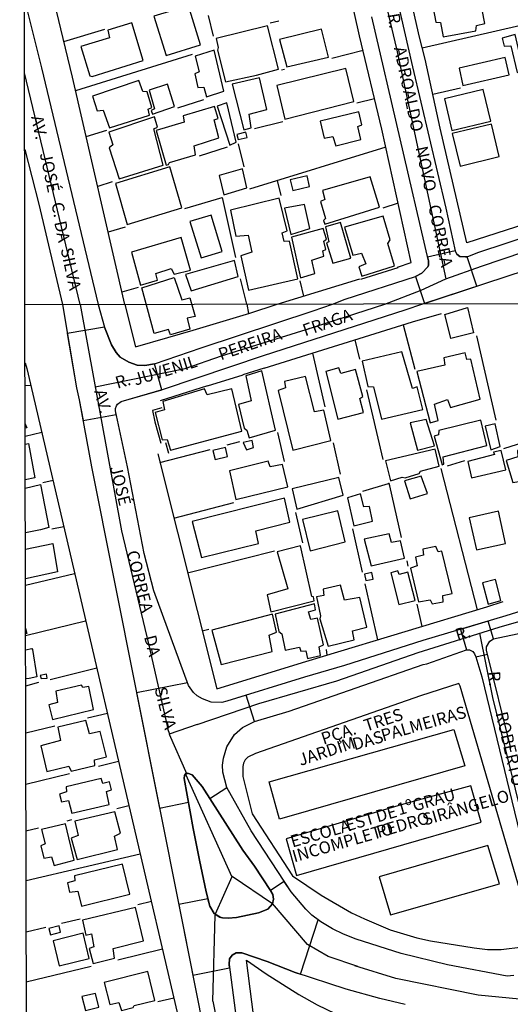
# Model space of a CAD drawing. Units: millimetres. Extents: x 178311 to 180726, y 1665960 to 1668736.
# Drawn here: x 178311 to 178413, y 1668033 to 1668236 of the extents above; entities that cross this region are included whole.
import ezdxf
from ezdxf.enums import TextEntityAlignment as Align

# ---------------------------------------------------------------- set-up
doc = ezdxf.new("R2010")
doc.units = ezdxf.units.MM
for name, color, linetype in [('V-AREA_VERDE', 3, 'Continuous'), ('V-CANTEIRO', 40, 'Continuous'), ('V-CRUZAMENTO', 1, 'Continuous'), ('V-EDIFICACAO', 30, 'Continuous'), ('V-EDIFICACAO_IDENTIFICADA', 71, 'Continuous'), ('V-EIXO_DE_LOGRADOURO', 3, 'Continuous'), ('V-LOTE', 1, 'Continuous'), ('V-NOME_DOS_LOGRADOUROS', 7, 'Continuous'), ('V-QUADRA', 6, 'Continuous'), ('V-TESTADA', 1, 'Continuous'), ('X-LIMITE_1000', 7, 'Continuous'), ('X-LIMITE_5000', 7, 'Continuous')]:
    doc.layers.add(name, color=color, linetype=linetype)

msp = doc.modelspace()

# ---------------------------------------------------------------- linework, layer by layer
at = {"layer": 'V-AREA_VERDE'}
msp.add_lwpolyline([(178417.68, 1668046.25), (178402.49, 1668098.25), (178402.18, 1668098.82), (178394.27, 1668096.27), (178377.14, 1668090.29), (178360.2, 1668084.36), (178358.6, 1668083.6), (178358.02, 1668083.06), (178357.71, 1668082.4), (178357.53, 1668081.68), (178357.59, 1668079.6), (178359.47, 1668071.87), (178367.81, 1668059.11), (178373.72, 1668055.06), (178380.04, 1668051.42), (178382.68, 1668050.18), (178388.01, 1668047.91), (178393.55, 1668046.25), (178396.38, 1668045.63), (178405.38, 1668044.18), (178408.13, 1668043.88), (178410.93, 1668043.85), (178415.43, 1668044.42)], dxfattribs=at)
at = {"layer": 'V-CANTEIRO'}
msp.add_lwpolyline([(178348.61, 1668062.29), (178347.26, 1668068.87), (178345.43, 1668079.17), (178345.51, 1668079.81), (178345.79, 1668080.21), (178346.09, 1668080.3), (178347.11, 1668079.94), (178349.12, 1668077.55), (178357.56, 1668064.39), (178359.98, 1668061.08), (178363.28, 1668056.07), (178363.75, 1668055.26), (178363.9, 1668054.3), (178363.66, 1668053.3), (178362.75, 1668052.23), (178360.79, 1668051.47), (178356.25, 1668050.48), (178354.49, 1668050.37), (178353.32, 1668050.4), (178352.83, 1668050.56), (178351.62, 1668051.31), (178350.7, 1668052.85), (178349.95, 1668055.77), (178348.61, 1668062.29), (178349.95, 1668055.77), (178350.7, 1668052.85), (178351.62, 1668051.31), (178352.83, 1668050.56), (178353.32, 1668050.4), (178354.49, 1668050.37), (178356.25, 1668050.48), (178360.79, 1668051.47), (178362.75, 1668052.23), (178363.66, 1668053.3), (178363.9, 1668054.3), (178363.75, 1668055.26), (178363.28, 1668056.07), (178359.98, 1668061.08), (178357.56, 1668064.39), (178349.12, 1668077.55), (178347.11, 1668079.94), (178346.09, 1668080.3), (178345.79, 1668080.21), (178345.51, 1668079.81), (178345.43, 1668079.17), (178347.26, 1668068.87)], close=True, dxfattribs=at)
at = {"layer": 'V-CRUZAMENTO'}
for points in [[(178403.92, 1668187.01), (178403.56, 1668187), (178402.38, 1668187.07), (178401.76, 1668187.57), (178401.43, 1668188.24), (178395.76, 1668186.93), (178395.94, 1668186.17), (178395.92, 1668185.26), (178395.77, 1668184.9), (178394.54, 1668183.59), (178393.26, 1668182.91), (178395.08, 1668177.36), (178405.92, 1668180.91)], [(178339.27, 1668164.87), (178337.31, 1668164.53), (178335.73, 1668164.63), (178333.96, 1668165.21), (178332.23, 1668166.28), (178331.37, 1668167.24), (178330.39, 1668168.82), (178328.93, 1668172.47), (178321.25, 1668171.18), (178323.14, 1668159.94), (178323.74, 1668157.45), (178324.52, 1668153.16), (178331.4, 1668154.41), (178331.24, 1668155.17), (178331.24, 1668155.67), (178331.46, 1668156.19), (178331.67, 1668156.57), (178332.38, 1668157.11), (178340.81, 1668159.54)], [(178409.36, 1668108.03), (178408.28, 1668111.71), (178402.53, 1668110.02), (178403.79, 1668105.76), (178404.38, 1668105.8), (178405.09, 1668105.47), (178405.44, 1668104.95), (178405.73, 1668104.32), (178408.1, 1668104.91), (178407.9, 1668105.71), (178407.91, 1668106.39), (178408.61, 1668107.56)], [(178355.86, 1668088.26), (178357.46, 1668089.75), (178359.96, 1668090.96), (178358.26, 1668096.39), (178354.28, 1668095.15), (178353.2, 1668094.91), (178350.98, 1668094.98), (178349.23, 1668095.63), (178348.14, 1668096.25), (178347.33, 1668096.96), (178346.3, 1668098.39), (178346.09, 1668098.97), (178335.58, 1668096.87), (178340.32, 1668073.09), (178346.3, 1668074.29), (178345.43, 1668079.17), (178345.51, 1668079.81), (178345.9, 1668080.37), (178347.11, 1668079.94), (178349.12, 1668077.55), (178350.71, 1668075.07), (178354.28, 1668077.36), (178353.43, 1668080.49), (178353.38, 1668081.97), (178353.53, 1668083.37), (178354.26, 1668085.76)], [(178373.1, 1668050), (178371.85, 1668050.99), (178370.55, 1668052.23), (178367.53, 1668055.78), (178366.13, 1668057.93), (178363.28, 1668056.07), (178363.75, 1668055.26), (178363.9, 1668054.3), (178363.66, 1668053.3), (178362.75, 1668052.23), (178360.79, 1668051.47), (178356.25, 1668050.48), (178354.49, 1668050.37), (178353.08, 1668050.41), (178351.62, 1668051.31), (178350.7, 1668052.85), (178350.32, 1668054.34), (178344.31, 1668053.14), (178344.66, 1668051.37), (178347.19, 1668038.56), (178354.8, 1668040.06), (178354.71, 1668040.78), (178354.79, 1668041.91), (178355.33, 1668042.7), (178356.2, 1668043.19), (178357.36, 1668043.17), (178362.58, 1668041.36), (178368.4, 1668039.11), (178369.46, 1668038.77)]]:
    msp.add_lwpolyline(points, close=True, dxfattribs=at)
at = {"layer": 'V-EDIFICACAO'}
for points in [[(178396.8, 1668238.73), (178397.44, 1668235.46), (178398.39, 1668235.4), (178398.97, 1668232.44), (178405.71, 1668233.67), (178405.88, 1668234.81), (178407.61, 1668235.2), (178406.53, 1668240.55), (178396.8, 1668238.73)], [(178339.16, 1668236.71), (178341.69, 1668228.59), (178348.78, 1668230.81), (178346.35, 1668238.85), (178339.16, 1668236.71)], [(178334.62, 1668235.36), (178329.68, 1668233.86), (178329.97, 1668232.26), (178324.1, 1668230.45), (178325.9, 1668224.38), (178326.4, 1668224.29), (178336.98, 1668227.54), (178334.62, 1668235.36)], [(178352.03, 1668232.12), (178352.45, 1668230.27), (178352.29, 1668229.71), (178353.97, 1668223.14), (178360.41, 1668224.5), (178364.9, 1668225.8), (178362.68, 1668234.71), (178352.03, 1668232.12)], [(178365.16, 1668231.9), (178366.62, 1668226.22), (178375.26, 1668228.23), (178373.81, 1668234.07), (178365.16, 1668231.9)], [(178413.85, 1668232.93), (178411.15, 1668232.17), (178411.56, 1668230.55), (178412.94, 1668230.58), (178414.27, 1668225.11), (178415.55, 1668225.47), (178413.85, 1668232.93)], [(178351.62, 1668229.73), (178347.69, 1668228.47), (178348.53, 1668225.22), (178347.6, 1668224.79), (178348.24, 1668221.95), (178349.5, 1668222.05), (178350.05, 1668220.07), (178353.6, 1668221.2), (178351.62, 1668229.73)], [(178402.25, 1668226), (178403.02, 1668222.41), (178412.58, 1668224.62), (178411.8, 1668228.2), (178402.25, 1668226)], [(178364.57, 1668222.43), (178366.24, 1668215.42), (178380.5, 1668219.11), (178378.86, 1668225.9), (178364.57, 1668222.43)], [(178336.9, 1668221.19), (178336.07, 1668223.43), (178326.49, 1668220.2), (178327.45, 1668217.19), (178328.7, 1668217.33), (178330.01, 1668213.63), (178338.29, 1668216.27), (178338.01, 1668217.53), (178338.73, 1668217.82), (178337.79, 1668221.11), (178336.9, 1668221.19)], [(178355.35, 1668222.69), (178357.77, 1668213.24), (178359.31, 1668213.65), (178358.85, 1668216.48), (178362.51, 1668217.43), (178360.98, 1668224.01), (178355.35, 1668222.69)], [(178338.22, 1668221.41), (178339.31, 1668217.55), (178338.61, 1668217.21), (178338.86, 1668216.49), (178343.46, 1668218.04), (178342.01, 1668222.64), (178338.22, 1668221.41)], [(178399.23, 1668219.67), (178400.74, 1668213.09), (178408.85, 1668215.03), (178407.23, 1668221.58), (178399.23, 1668219.67)], [(178345.21, 1668216.11), (178345.41, 1668214.82), (178339.63, 1668213.07), (178341.7, 1668205.96), (178342.22, 1668206.1), (178342.37, 1668206.5), (178347.79, 1668208.06), (178347.48, 1668209.91), (178352.62, 1668211.55), (178351.62, 1668215.28), (178352.45, 1668215.59), (178351.67, 1668218.05), (178345.21, 1668216.11)], [(178354.24, 1668218.82), (178352.25, 1668218.12), (178354.86, 1668210.09), (178356.16, 1668210.66), (178354.24, 1668218.82)], [(178329.87, 1668212.75), (178329.87, 1668212.75), (178330.71, 1668210.12), (178329.91, 1668209.55), (178332.02, 1668203.14), (178341.11, 1668205.96), (178339.16, 1668213.41), (178339.92, 1668213.79), (178339.28, 1668215.9), (178329.87, 1668212.75)], [(178373.53, 1668215.02), (178374.34, 1668211.52), (178376.15, 1668211.87), (178376.76, 1668209.92), (178381.92, 1668211.24), (178381.36, 1668213.91), (178382.17, 1668214.3), (178381.52, 1668216.94), (178373.53, 1668215.02)], [(178400.85, 1668212.47), (178402.46, 1668205.75), (178410.55, 1668207.74), (178408.97, 1668214.44), (178400.85, 1668212.47)], [(178356.3, 1668212.29), (178356.57, 1668211.21), (178358.45, 1668211.67), (178358.21, 1668212.76), (178356.3, 1668212.29)], [(178342.46, 1668205.59), (178331.21, 1668202.18), (178333.67, 1668193.65), (178344.95, 1668197.1), (178342.46, 1668205.59), (178342.46, 1668205.59)], [(178352.68, 1668203.82), (178353.66, 1668199.78), (178358.38, 1668201.25), (178357.51, 1668205.18), (178352.68, 1668203.82)], [(178367.34, 1668202.92), (178367.88, 1668200.73), (178371.37, 1668201.51), (178370.86, 1668203.71), (178367.34, 1668202.92)], [(178373.99, 1668200.68), (178374.49, 1668198.86), (178373.6, 1668198.43), (178374.66, 1668194.9), (178374.24, 1668194.49), (178374.5, 1668193.72), (178385.81, 1668197.28), (178383.91, 1668203.55), (178373.99, 1668200.68)], [(178365.1, 1668199.09), (178354.98, 1668196.67), (178356.13, 1668191.28), (178358.67, 1668191.48), (178359.4, 1668187.98), (178357.15, 1668187.22), (178358.75, 1668180.13), (178368.9, 1668182.44), (178367.2, 1668190.26), (178366.09, 1668190.14), (178365.67, 1668191.95), (178366.73, 1668192.35), (178365.1, 1668199.09)], [(178366.19, 1668197.03), (178367.49, 1668191.64), (178371.38, 1668192.82), (178370.31, 1668197.8), (178366.19, 1668197.03)], [(178346.62, 1668194.28), (178348.95, 1668186.78), (178353.3, 1668188.1), (178351.03, 1668195.58), (178346.62, 1668194.28)], [(178378.55, 1668193.14), (178380.26, 1668187.32), (178382.09, 1668187.75), (178382.09, 1668187.75), (178382.97, 1668185.52), (178381.53, 1668184.95), (178382.13, 1668183.03), (178388.94, 1668185.12), (178387.54, 1668189.74), (178388, 1668190.54), (178386.58, 1668195.42), (178378.55, 1668193.14)], [(178367.59, 1668191.05), (178369.48, 1668182.64), (178372.43, 1668183.52), (178371.81, 1668186.3), (178374.3, 1668187.12), (178374.07, 1668188.26), (178374.74, 1668188.54), (178374.33, 1668190.2), (178374.83, 1668190.64), (178374.14, 1668192.82), (178367.59, 1668191.05)], [(178375.31, 1668190.12), (178374.88, 1668189.89), (178376.14, 1668185.67), (178379.9, 1668186.74), (178377.71, 1668194.06), (178374.64, 1668193.18), (178375.31, 1668190.12)], [(178334.56, 1668187.95), (178336.43, 1668181.16), (178339.89, 1668182.17), (178339.55, 1668183.55), (178342.72, 1668184.59), (178343.39, 1668183.41), (178346.74, 1668184.25), (178344.8, 1668190.97), (178334.56, 1668187.95)], [(178345.73, 1668183.35), (178346.85, 1668179.96), (178356.59, 1668182.9), (178355.85, 1668186.21), (178345.73, 1668183.35)], [(178346.57, 1668178.53), (178347.67, 1668174.66), (178346.02, 1668174.29), (178346.62, 1668172.04), (178342.61, 1668170.88), (178342.2, 1668171.97), (178339.24, 1668171.13), (178336.69, 1668180.58), (178343.36, 1668182.7), (178344.94, 1668178.11)], [(178399.39, 1668174.87), (178399.31, 1668175.08), (178403.99, 1668176.52), (178405.25, 1668171.27), (178400.58, 1668170.12)], [(178382.2, 1668165.41), (178383.39, 1668160.2), (178384.58, 1668160.12), (178386.25, 1668153.46), (178394.75, 1668155.47), (178393.56, 1668160.12), (178392.62, 1668159.8), (178392.62, 1668159.8), (178390.39, 1668167.37), (178382.2, 1668165.41)], [(178399.13, 1668166.12), (178399.33, 1668164.62), (178393.5, 1668163.33), (178396.28, 1668152.72), (178396.28, 1668152.72), (178396.28, 1668152.72), (178397.93, 1668153.16), (178397.17, 1668156.58), (178399.86, 1668157.49), (178400.48, 1668155.84), (178406.63, 1668157.57), (178404.67, 1668165.84), (178403.87, 1668165.78), (178403.5, 1668167.17), (178399.13, 1668166.12)], [(178361.48, 1668163.46), (178358.18, 1668162.39), (178359.28, 1668157.22), (178356.69, 1668156.49), (178357.8, 1668151.58), (178358.39, 1668151.21), (178358.85, 1668149.57), (178364.32, 1668151.15), (178361.48, 1668163.46)], [(178366.18, 1668161.24), (178366.37, 1668159.93), (178364.83, 1668159.39), (178367.89, 1668147.05), (178375.75, 1668149.03), (178374.3, 1668155.29), (178372.36, 1668154.98), (178370.54, 1668162.25), (178366.18, 1668161.24)], [(178377.83, 1668162.92), (178377.4, 1668164.03), (178374.73, 1668163.29), (178377.16, 1668153.48), (178382.49, 1668154.83), (178381.77, 1668157.73), (178382.36, 1668158.15), (178380.85, 1668163.72), (178377.83, 1668162.92)], [(178350.18, 1668158.51), (178349.62, 1668159.75), (178340.99, 1668157.07), (178341.34, 1668155.41), (178339.43, 1668154.86), (178340.91, 1668149.18), (178341.91, 1668149.25), (178342.58, 1668147.06), (178357.37, 1668150.99), (178355.31, 1668159.69), (178350.18, 1668158.51)], [(178392.14, 1668152.69), (178393.65, 1668147.01), (178397.17, 1668147.91), (178395.46, 1668153.4), (178392.14, 1668152.69)], [(178398.04, 1668151.09), (178398.02, 1668150.22), (178397.13, 1668149.93), (178398.74, 1668143.98), (178399.12, 1668144.12), (178398.98, 1668145.67), (178408, 1668148), (178406.77, 1668153.26), (178398.04, 1668151.09)], [(178407.62, 1668152.01), (178408.84, 1668147.09), (178410.74, 1668147.82), (178409.7, 1668152.49), (178407.62, 1668152.01)], [(178357.63, 1668148.62), (178358.29, 1668147.13), (178359.79, 1668147.57), (178359.5, 1668149.03), (178357.63, 1668148.62)], [(178351.36, 1668146.96), (178351.87, 1668145.1), (178354.37, 1668145.71), (178353.98, 1668147.58), (178351.36, 1668146.96)], [(178387.02, 1668144.85), (178388.05, 1668140.69), (178390.5, 1668141.45), (178391.13, 1668141.33), (178394.03, 1668142.23), (178394.29, 1668142.69), (178398.17, 1668143.77), (178397.28, 1668147.25), (178387.02, 1668144.85)], [(178409.38, 1668146.64), (178409.56, 1668146.16), (178404.06, 1668144.73), (178404.84, 1668141.3), (178411.9, 1668142.96), (178410.94, 1668147), (178409.38, 1668146.64)], [(178414.34, 1668147), (178414.41, 1668145.65), (178412.02, 1668144.93), (178413.34, 1668140.39), (178415.39, 1668140.73), (178415.88, 1668138.94), (178419.94, 1668139.93), (178418.24, 1668147.7), (178414.34, 1668147)], [(178363.23, 1668143.61), (178362.81, 1668144.78), (178354.83, 1668142.75), (178356.1, 1668136.84), (178366.86, 1668139.5), (178365.74, 1668144.1), (178363.23, 1668143.61)], [(178367.78, 1668139.05), (178368.72, 1668134.85), (178378.31, 1668137.76), (178377.37, 1668141.41), (178367.78, 1668139.05)], [(178390.94, 1668140.68), (178392.11, 1668137.02), (178395.71, 1668138.07), (178394.43, 1668141.7), (178390.94, 1668140.68)], [(178379.17, 1668137.17), (178380.49, 1668131.38), (178384.38, 1668132.34), (178383.77, 1668135.43), (178382.55, 1668135.36), (178381.89, 1668138.04), (178379.17, 1668137.17)], [(178347.1, 1668132.32), (178349.04, 1668124.84), (178360.8, 1668127.77), (178360.27, 1668130.36), (178367.3, 1668132.15), (178366.18, 1668137.1), (178347.1, 1668132.32)], [(178369.87, 1668132.7), (178371.47, 1668126.27), (178378.72, 1668128.12), (178377.2, 1668134.53), (178369.87, 1668132.7)], [(178404.34, 1668133.06), (178405.83, 1668126.44), (178411.85, 1668127.74), (178410.41, 1668134.44), (178404.34, 1668133.06)], [(178382.67, 1668128.68), (178384.08, 1668123.12), (178390.98, 1668124.72), (178390.16, 1668128.33), (178388.28, 1668127.98), (178387.78, 1668129.75), (178382.67, 1668128.68)], [(178369.48, 1668127.29), (178364.68, 1668126.05), (178366.83, 1668118.4), (178362.59, 1668117.17), (178363.36, 1668113.67), (178372.33, 1668115.94), (178372.19, 1668116.73), (178371.83, 1668116.81), (178369.48, 1668127.29)], [(178397.45, 1668127.16), (178394.77, 1668126.59), (178394.9, 1668125.34), (178393.25, 1668124.93), (178393.57, 1668123.12), (178392.18, 1668122.64), (178393.86, 1668115.7), (178396.28, 1668116.15), (178396.68, 1668115.27), (178398.94, 1668115.7), (178398.93, 1668117), (178400.83, 1668117.46), (178398.7, 1668126.18), (178397.95, 1668126.06), (178397.45, 1668127.16)], [(178382.71, 1668121.41), (178382.97, 1668120.1), (178384.52, 1668120.39), (178384.25, 1668121.77), (178382.71, 1668121.41)], [(178389.88, 1668121.37), (178389.59, 1668122.08), (178388.17, 1668121.7), (178389.77, 1668115.18), (178393.15, 1668115.99), (178391.69, 1668121.83), (178389.88, 1668121.37)], [(178407.11, 1668119.6), (178408.3, 1668115.23), (178410.86, 1668116.01), (178409.75, 1668120.32), (178407.11, 1668119.6)], [(178378.58, 1668116.06), (178377.75, 1668119.18), (178374.15, 1668118.33), (178374.3, 1668117.02), (178372.78, 1668116.71), (178372.78, 1668116.71), (178373.62, 1668112.81), (178373.5, 1668112.16), (178375.22, 1668106.54), (178375.22, 1668106.54), (178380.59, 1668107.85), (178380.25, 1668109.68), (178383.17, 1668110.48), (178381.72, 1668116.61), (178378.58, 1668116.06)], [(178364.23, 1668113.18), (178365.01, 1668109.6), (178365.6, 1668109.06), (178366.29, 1668105.73), (178369.29, 1668106.34), (178369.54, 1668105.5), (178370.59, 1668105.56), (178370.89, 1668103.97), (178373.63, 1668104.6), (178373.33, 1668106.4), (178374.22, 1668106.84), (178372.98, 1668112.3), (178371.58, 1668112.03), (178371.12, 1668113.67), (178372.59, 1668114.08), (178372.34, 1668115.29), (178364.23, 1668113.18)], [(178351.14, 1668109.83), (178353.08, 1668102.77), (178363.62, 1668105.47), (178363, 1668108.8), (178364.54, 1668109.43), (178363.71, 1668113.17), (178351.14, 1668109.83)], [(178315.65, 1668100.45), (178315.84, 1668099.86), (178317.08, 1668099.91), (178316.95, 1668100.78), (178315.65, 1668100.45)], [(178318.87, 1668097.24), (178319.26, 1668094.87), (178317.44, 1668094.43), (178318.22, 1668091.42), (178326.69, 1668093.45), (178325.73, 1668098.22), (178324.46, 1668097.99), (178324.19, 1668098.49), (178318.87, 1668097.24)], [(178319.32, 1668089.78), (178319.87, 1668087.03), (178315.78, 1668085.98), (178317.04, 1668080.67), (178321.62, 1668081.73), (178322.05, 1668080.73), (178326.94, 1668081.87), (178326.91, 1668083.05), (178329.38, 1668083.69), (178328.06, 1668088.91), (178325.87, 1668088.44), (178325.09, 1668091.18), (178319.32, 1668089.78)], [(178321.05, 1668077.46), (178321.14, 1668076.44), (178319.67, 1668075.97), (178320.06, 1668074.38), (178321.49, 1668074.62), (178322.23, 1668072.01), (178329.92, 1668073.82), (178329.35, 1668076.53), (178330.4, 1668076.86), (178330.02, 1668078.49), (178328.65, 1668078.2), (178328.24, 1668079.18), (178321.05, 1668077.46)], [(178322.82, 1668070.35), (178323.49, 1668067.43), (178322.09, 1668066.89), (178323.29, 1668062.46), (178331.64, 1668064.55), (178331.01, 1668067.3), (178332.24, 1668067.89), (178331.13, 1668072.33), (178322.82, 1668070.35)], [(178315.95, 1668068.68), (178316.68, 1668065.7), (178315.78, 1668065.31), (178316.41, 1668062.73), (178318.02, 1668063), (178318.55, 1668061.22), (178322.72, 1668062.33), (178320.93, 1668069.82), (178315.95, 1668068.68)], [(178322.75, 1668059.12), (178322.82, 1668058.08), (178321.28, 1668057.64), (178321.72, 1668055.72), (178323.45, 1668055.95), (178324.2, 1668052.85), (178334.23, 1668055.28), (178332.71, 1668061.53), (178322.75, 1668059.12)], [(178324.44, 1668049.9), (178325.12, 1668046.86), (178326.24, 1668047.07), (178326.24, 1668047.07), (178326.78, 1668044.42), (178325.81, 1668044.05), (178326.61, 1668040.96), (178331.01, 1668042.04), (178330.73, 1668044.06), (178337.01, 1668045.66), (178335.35, 1668052.55), (178324.44, 1668049.9)], [(178317.44, 1668048.21), (178317.8, 1668046.89), (178319.9, 1668047.45), (178319.62, 1668048.75), (178317.44, 1668048.21)], [(178318.38, 1668045.67), (178319.61, 1668040.49), (178325.8, 1668042.03), (178324.55, 1668047.26), (178318.38, 1668045.67)], [(178328.88, 1668037.06), (178330.08, 1668032.51), (178331.9, 1668032.92), (178332.47, 1668031.27), (178334.86, 1668031.87), (178335.11, 1668032.29), (178339.4, 1668033.35), (178337.89, 1668039.33), (178328.88, 1668037.06)], [(178324.27, 1668034.16), (178325, 1668031.27), (178327.76, 1668031.95), (178327.12, 1668034.8), (178324.27, 1668034.16)]]:
    msp.add_lwpolyline(points, close=True, dxfattribs=at)
for points in [[(178312.57, 1668152.52), (178312.93, 1668151.67), (178312.57, 1668151.56)], [(178312.58, 1668148.25), (178313.23, 1668148.45), (178314.58, 1668141.31), (178312.59, 1668140.88)], [(178312.59, 1668139.19), (178315.73, 1668139.94), (178317.44, 1668131.07), (178315.75, 1668130.56), (178312.61, 1668129.95)], [(178312.62, 1668126.6), (178318.3, 1668127.77), (178319.25, 1668121.91), (178312.63, 1668120.48)], [(178312.65, 1668110.28), (178312.89, 1668109.18), (178312.65, 1668109.15)], [(178312.66, 1668105.76), (178313.93, 1668106.07), (178314.05, 1668105.83), (178314.97, 1668100.23), (178313.4, 1668099.85), (178312.67, 1668099.78)]]:
    msp.add_lwpolyline(points, dxfattribs=at)
at = {"layer": 'V-EDIFICACAO_IDENTIFICADA'}
for points in [[(178362.98, 1668078.51), (178401.2, 1668089.35), (178403.42, 1668081.82), (178371.12, 1668072.5), (178365.12, 1668070.83), (178362.98, 1668078.51)], [(178366.54, 1668066.75), (178368.66, 1668059.17), (178406.81, 1668070.15), (178404.69, 1668077.66), (178390.76, 1668073.92), (178366.54, 1668066.75)], [(178385.71, 1668058.89), (178388.07, 1668051), (178410.58, 1668057.42), (178408.23, 1668065.36), (178385.71, 1668058.89)]]:
    msp.add_lwpolyline(points, close=True, dxfattribs=at)
at = {"layer": 'V-EIXO_DE_LOGRADOURO'}
for points in [[(178320.91, 1668523.64), (178325.45, 1668504.84), (178330.74, 1668485.12), (178335.51, 1668464.94), (178339.9, 1668445.82), (178347.41, 1668407.26), (178351.65, 1668387.38), (178357.09, 1668368.18), (178365.72, 1668329.4), (178389.33, 1668229.94), (178399.5, 1668182.43)], [(178323.96, 1668177.11), (178312.43, 1668225)], [(178386.89, 1668177.24), (178394.45, 1668180.11), (178399.5, 1668182.43), (178406.87, 1668185.08), (178429.1, 1668192.58), (178488.23, 1668210.65), (178502.75, 1668215.42), (178524.86, 1668223.37), (178530.39, 1668225.15)], [(178323.96, 1668177.11), (178332.45, 1668130.36), (178338.05, 1668107.03), (178342.08, 1668089.44)], [(178327.03, 1668160.13), (178345.65, 1668163.92), (178353.14, 1668166.55), (178370.64, 1668171.99), (178386.89, 1668177.24)], [(178348.11, 1668090.35), (178360.83, 1668094.68), (178377.02, 1668099.4), (178393.77, 1668105.21), (178410.52, 1668110.47), (178444.02, 1668120.09), (178461.05, 1668124.81), (178496.25, 1668135.33), (178514.5, 1668141.23), (178532.84, 1668147.58), (178551.28, 1668153.75), (178559.8, 1668155.75)], [(178406.49, 1668109.21), (178409.19, 1668095.97), (178423.22, 1668039.14), (178424.02, 1668034.97)], [(178342, 1668089.51), (178342.4, 1668088.37)], [(178348.11, 1668090.35), (178342.36, 1668088.39)], [(178342.36, 1668088.39), (178345.96, 1668080.1)], [(178578.21, 1668082.76), (178572.11, 1668080.67), (178547.91, 1668071.78), (178521.66, 1668063.2), (178494.42, 1668053.27), (178485.39, 1668050.28), (178457.87, 1668042.02), (178449.59, 1668040.21), (178423.33, 1668034.82), (178414.77, 1668033.6), (178406.21, 1668034.42), (178389.17, 1668037.86), (178380.71, 1668040.51)], [(178345.71, 1668080.09), (178355.28, 1668058.86), (178351.82, 1668051.19)], [(178363.66, 1668053.29), (178355.37, 1668058.93)], [(178381.3, 1668040.33), (178375.16, 1668042.42), (178370.89, 1668044.9), (178363.69, 1668053.4)], [(178351.36, 1668033.2), (178351.81, 1668050.95)], [(178351.36, 1668033.2), (178358.58, 1667997.36), (178362.87, 1667974.76), (178364.47, 1667965.1)]]:
    msp.add_lwpolyline(points, dxfattribs=at)
at = {"layer": 'V-LOTE'}
for points in [[(178403.49, 1668458.79), (178419.06, 1668393.83), (178440.28, 1668303.97), (178462.47, 1668208.73), (178403.87, 1668189.89), (178398.33, 1668213.61), (178395.24, 1668227.81), (178394.05, 1668232.38), (178386.93, 1668263.95), (178382.65, 1668281.99), (178370.41, 1668336.21), (178361.92, 1668372.45), (178354.92, 1668404.16), (178345.68, 1668444.76), (178353.07, 1668446.68)], [(178389.56, 1668184.85), (178392.37, 1668185.8), (178386.28, 1668213.37), (178381.69, 1668232.69), (178374.91, 1668262.87), (178372.22, 1668273.76)], [(178333.19, 1668177.13), (178322.32, 1668224.14), (178312.35, 1668265.58)], [(178350.38, 1668236.87), (178351.41, 1668232.62)], [(178365.03, 1668235.72), (178363.19, 1668235.26)], [(178420.09, 1668235.99), (178394.64, 1668230.1)], [(178320.55, 1668231.5), (178329.06, 1668234.05)], [(178382.4, 1668229.63), (178375.95, 1668228.01)], [(178347.05, 1668228.81), (178322.98, 1668221.29)], [(178366.18, 1668225.71), (178365.57, 1668225.55)], [(178396.82, 1668220.64), (178402.55, 1668221.91)], [(178344.11, 1668217.81), (178349.5, 1668219.48)], [(178384.75, 1668219.65), (178381.09, 1668218.76)], [(178325.18, 1668211.86), (178329.45, 1668213.15)], [(178365.82, 1668214.88), (178359.97, 1668213.44)], [(178354.3, 1668209.68), (178348.51, 1668207.82)], [(178356.57, 1668210.33), (178357.77, 1668205.62)], [(178387.1, 1668209.67), (178358.95, 1668201.01)], [(178330.57, 1668202.46), (178327.58, 1668201.51)], [(178364.67, 1668202.75), (178365.39, 1668199.66)], [(178345.6, 1668196.95), (178353.3, 1668199.23), (178356.03, 1668186.89)], [(178389.66, 1668198.07), (178386.46, 1668197.05)], [(178329.76, 1668192.17), (178333.27, 1668193.19)], [(178332.59, 1668179.78), (178335.96, 1668180.7)], [(178358.38, 1668177.18), (178357.05, 1668182.47)], [(178364.64, 1668177.19), (178381.75, 1668182.46)], [(178370.19, 1668178.85), (178369.41, 1668182.05)], [(178333.19, 1668177.13), (178335.36, 1668168.39), (178342.07, 1668170.3)], [(178347.28, 1668171.83), (178359, 1668175.34), (178364.64, 1668177.19)], [(178358.38, 1668177.18), (178358.73, 1668175.26)], [(178361.97, 1668163.99), (178392.61, 1668173.55), (178398.63, 1668175.3)], [(178390.71, 1668172.96), (178393.09, 1668163.8)], [(178409.92, 1668153.22), (178405.9, 1668170.67)], [(178380.72, 1668169.86), (178381.68, 1668165.88)], [(178371.93, 1668167.09), (178374.51, 1668155.97)], [(178312.54, 1668165.11), (178312.94, 1668163.92), (178355.63, 1667980.97), (178355.3, 1667978.83), (178354.89, 1667978.09), (178354.07, 1667977.23), (178352.73, 1667976.83), (178352.14, 1667976.91), (178350.97, 1667977.4), (178312.85, 1668009.69)], [(178350.24, 1668160.32), (178357.61, 1668162.62)], [(178312.55, 1668160.4), (178313.71, 1668160.51)], [(178386.57, 1668145.14), (178383.2, 1668159.48)], [(178312.57, 1668149.94), (178315.99, 1668150.78)], [(178364.75, 1668150.7), (178366.1, 1668144.73)], [(178411.48, 1668147.42), (178421.5, 1668150.55)], [(178354.34, 1668148.14), (178356.94, 1668148.83)], [(178376.21, 1668148.59), (178377.67, 1668142.11)], [(178339.96, 1668146.26), (178352.19, 1668097.76), (178370.57, 1668103.35)], [(178340.41, 1668144.52), (178350.78, 1668147.21)], [(178399.84, 1668143.82), (178403.46, 1668144.91)], [(178398.48, 1668143.27), (178405.98, 1668114.02)], [(178316.19, 1668140.38), (178318.32, 1668140.82)], [(178382.37, 1668138.57), (178387.69, 1668140.14)], [(178390.35, 1668129.01), (178387.92, 1668139.69), (178387.8, 1668140.17), (178387.69, 1668140.14)], [(178343.29, 1668133), (178355.68, 1668136.21)], [(178368.42, 1668134.19), (178369.87, 1668127.9)], [(178318.1, 1668130.78), (178320.53, 1668131.27)], [(178380.25, 1668130.76), (178382.23, 1668121.82)], [(178346.12, 1668121.69), (178364.12, 1668126.25)], [(178391.7, 1668123.08), (178391.49, 1668124.17)], [(178312.63, 1668119.15), (178322.78, 1668121.57)], [(178382.74, 1668119.42), (178385.41, 1668107.85)], [(178374.25, 1668104.49), (178407.96, 1668114.64)], [(178394.61, 1668110.64), (178393.56, 1668115.19)], [(178312.65, 1668108.74), (178325.06, 1668111.77)], [(178349.17, 1668109.69), (178350.54, 1668110.07)], [(178375.01, 1668104.71), (178374.82, 1668105.88)], [(178317.74, 1668099.69), (178327.35, 1668102.08)], [(178312.67, 1668098.36), (178315.42, 1668099.09)], [(178329.55, 1668092.62), (178325.48, 1668091.64)], [(178318.68, 1668089.98), (178312.69, 1668088.55)], [(178327.69, 1668081.76), (178331.85, 1668082.78)], [(178312.71, 1668078.01), (178321.71, 1668080.26)], [(178334.01, 1668073.53), (178331.5, 1668072.95)], [(178322.17, 1668070.65), (178321.18, 1668070.41)], [(178315.34, 1668068.97), (178312.73, 1668068.29)], [(178312.75, 1668058.09), (178336.35, 1668063.64)], [(178338.67, 1668053.77), (178335.83, 1668053.07)], [(178316.83, 1668048.42), (178312.77, 1668047.44)], [(178323.9, 1668050.13), (178320.07, 1668049.23)], [(178331.72, 1668041.76), (178340.94, 1668044.01)], [(178312.8, 1668037.18), (178326.21, 1668040.4)], [(178361.26, 1668018.55), (178358.32, 1668041.66), (178362.36, 1668038.86), (178369.15, 1668034.56), (178372.9, 1668032.46), (178380.51, 1668028.76), (178386.79, 1668026.23), (178392.53, 1668024.53), (178401.47, 1668022.63), (178404.27, 1668022.24), (178409.33, 1668021.89), (178414.51, 1668021.93), (178419.79, 1668022.21), (178425.12, 1668022.82), (178433.55, 1668024.53), (178442.89, 1668026.92), (178448.22, 1668028.57), (178455.15, 1668031.02)], [(178343.31, 1668033.82), (178340, 1668033.02)]]:
    msp.add_lwpolyline(points, dxfattribs=at)
at = {"layer": 'V-QUADRA'}
for points in [[(178387.9, 1668247.06), (178392.6, 1668226.24), (178399.51, 1668197.08), (178401.43, 1668188.24), (178401.76, 1668187.57), (178402.38, 1668187.07), (178403.56, 1668187), (178403.92, 1668187.01), (178406.11, 1668187.9), (178459.67, 1668205.55), (178461.68, 1668206.49), (178463.19, 1668207.87), (178463.95, 1668208.89), (178464.74, 1668210.37), (178465.36, 1668212.88), (178465.1, 1668214.97), (178463.66, 1668221.36), (178431.51, 1668356.74)], [(178312.4, 1668240.15), (178315.96, 1668226.05), (178327.63, 1668177.12), (178328.93, 1668172.47), (178330.39, 1668168.82), (178331.37, 1668167.24), (178332.23, 1668166.28), (178333.96, 1668165.21), (178335.73, 1668164.63), (178337.31, 1668164.53), (178339.27, 1668164.87), (178348.95, 1668168.22), (178372.12, 1668175.85), (178376.12, 1668177.21), (178378.72, 1668178.22), (178393.26, 1668182.91), (178394.54, 1668183.59), (178395.77, 1668184.9), (178395.92, 1668185.26), (178395.94, 1668186.17), (178384.24, 1668236.58)], [(178312.46, 1668209.17), (178315.42, 1668197.86), (178320.25, 1668177.11), (178323.14, 1668159.94), (178323.74, 1668157.45), (178326.25, 1668143.61), (178344.66, 1668051.37), (178350.91, 1668019.76), (178359.87, 1667976.09), (178359.83, 1667974.64), (178359.61, 1667973.49), (178358.93, 1667971.87), (178357.69, 1667970.43), (178356.8, 1667969.94), (178355.65, 1667969.75), (178354.5, 1667969.98), (178349.7, 1667973.06), (178312.86, 1668004.3)], [(178427.8, 1668117.8), (178411.92, 1668112.78), (178394.77, 1668107.73), (178378.56, 1668102.57), (178370.3, 1668100.16), (178354.28, 1668095.15), (178353.2, 1668094.91), (178350.98, 1668094.98), (178349.23, 1668095.63), (178348.14, 1668096.25), (178347.33, 1668096.96), (178346.3, 1668098.39), (178339.16, 1668117.97), (178337.15, 1668125.69), (178333.7, 1668143.61), (178331.24, 1668155.17), (178331.24, 1668155.67), (178331.46, 1668156.19), (178331.67, 1668156.57), (178332.38, 1668157.11), (178341.15, 1668159.64), (178361.8, 1668166.62), (178391.12, 1668176.03), (178394.76, 1668177.25), (178484.5, 1668206.7)], [(178412.98, 1668085.44), (178407.9, 1668105.71), (178407.91, 1668106.39), (178408.61, 1668107.56), (178409.36, 1668108.03), (178419.47, 1668110.2)], [(178413.54, 1668038.49), (178412.21, 1668038.36), (178399.84, 1668040.73), (178390.29, 1668043.01), (178380.99, 1668045.98), (178378.34, 1668047.02), (178376.1, 1668048.12), (178373.65, 1668049.56), (178371.85, 1668050.99), (178370.55, 1668052.23), (178367.53, 1668055.78), (178367.53, 1668055.78), (178359.31, 1668068.4), (178354.28, 1668077.36), (178353.43, 1668080.49), (178353.38, 1668081.97), (178353.53, 1668083.37), (178354.26, 1668085.76), (178355.86, 1668088.26), (178357.46, 1668089.75), (178359.96, 1668090.96), (178367.14, 1668093.1), (178394.83, 1668102.78), (178395.59, 1668102.91), (178403.79, 1668105.76), (178404.38, 1668105.8), (178405.09, 1668105.47), (178405.44, 1668104.95), (178405.73, 1668104.32), (178406.97, 1668100.24), (178420.48, 1668044.43)], [(178391.12, 1668032.48), (178385.85, 1668033.76), (178378.94, 1668035.7), (178368.4, 1668039.11), (178362.58, 1668041.36), (178357.36, 1668043.17), (178356.2, 1668043.19), (178355.33, 1668042.7), (178354.79, 1668041.91), (178354.71, 1668040.78), (178354.71, 1668040.78), (178354.71, 1668040.78), (178354.71, 1668040.78), (178354.71, 1668040.78), (178354.71, 1668040.78), (178354.71, 1668040.78), (178354.71, 1668040.78), (178354.71, 1668040.78), (178354.71, 1668040.78), (178357.88, 1668016.44)]]:
    msp.add_lwpolyline(points, dxfattribs=at)
at = {"layer": 'V-TESTADA'}
for points in [[(178403.49, 1668458.79), (178419.06, 1668393.83), (178440.28, 1668303.97), (178462.47, 1668208.73), (178403.87, 1668189.89), (178398.33, 1668213.61), (178395.24, 1668227.81), (178394.05, 1668232.38), (178386.93, 1668263.95), (178382.65, 1668281.99), (178370.41, 1668336.21), (178361.92, 1668372.45), (178354.92, 1668404.16), (178345.68, 1668444.76), (178353.07, 1668446.68)], [(178389.56, 1668184.85), (178392.37, 1668185.8), (178386.28, 1668213.37), (178381.69, 1668232.69), (178374.91, 1668262.87), (178372.22, 1668273.76)], [(178333.19, 1668177.13), (178322.32, 1668224.14), (178312.35, 1668265.58)], [(178381.94, 1668182.37), (178389.63, 1668184.8)], [(178364.64, 1668177.19), (178381.75, 1668182.46)], [(178333.19, 1668177.13), (178335.36, 1668168.39), (178342.07, 1668170.3)], [(178347.28, 1668171.83), (178359, 1668175.34), (178364.64, 1668177.19)], [(178361.97, 1668163.99), (178392.61, 1668173.55), (178398.63, 1668175.3)], [(178342.07, 1668170.3), (178347.28, 1668171.83)], [(178350.24, 1668160.32), (178357.61, 1668162.62)], [(178361.98, 1668163.99), (178357.59, 1668162.61)], [(178350.24, 1668160.32), (178340.48, 1668157.27)], [(178340.78, 1668155.77), (178338.89, 1668155.26)], [(178338.89, 1668155.26), (178339.35, 1668152.92), (178340.6, 1668148.46)], [(178341.57, 1668148.62), (178342.21, 1668146.41)], [(178339.96, 1668146.26), (178352.19, 1668097.76), (178370.57, 1668103.35)], [(178407.96, 1668114.64), (178411.36, 1668115.74)], [(178374.25, 1668104.49), (178407.96, 1668114.64)], [(178370.57, 1668103.35), (178374.26, 1668104.49)], [(178361.26, 1668018.55), (178358.32, 1668041.66), (178362.36, 1668038.86), (178369.15, 1668034.56), (178372.9, 1668032.46), (178380.51, 1668028.76), (178386.79, 1668026.23), (178392.53, 1668024.53), (178401.47, 1668022.63), (178404.27, 1668022.24), (178409.33, 1668021.89), (178414.51, 1668021.93), (178419.79, 1668022.21), (178425.12, 1668022.82), (178433.55, 1668024.53), (178442.89, 1668026.92), (178448.22, 1668028.57), (178455.15, 1668031.02)]]:
    msp.add_lwpolyline(points, dxfattribs=at)
at = {"layer": 'X-LIMITE_1000'}
msp.add_line((180722.24, 1668181.57), (178312.52, 1668177.09), dxfattribs=at)
at = {"layer": 'X-LIMITE_5000'}
msp.add_lwpolyline([(178311.43, 1668731.38), (178793.4, 1668732.31), (179275.37, 1668733.23), (179757.34, 1668734.13), (180239.3, 1668735), (180721.27, 1668735.86), (180722.24, 1668181.57), (180723.22, 1667627.29), (180724.18, 1667073), (180725.16, 1666518.72), (180726.13, 1665964.43), (180244.28, 1665963.58), (179762.43, 1665962.7), (179280.58, 1665961.8), (178798.74, 1665960.89), (178316.89, 1665959.95), (178315.8, 1666514.23), (178314.7, 1667068.52), (178313.61, 1667622.8), (178312.52, 1668177.09), (178311.43, 1668731.38)], dxfattribs=at)

# ---------------------------------------------------------------- texts
at = {"layer": 'V-NOME_DOS_LOGRADOUROS'}
for s, rotation, p in [('R.', 279, (178386.66, 1668237.01)), ('ADROALDO', 282, (178388, 1668230)), ('AV.', 282, (178313, 1668215.75)), ('NOVO', 282, (178392.48, 1668209.41)), ('JOSÉ', 282, (178314.79, 1668208.14)), ('C.', 282, (178317.18, 1668197.85)), ('CORREA', 282, (178395.09, 1668197.33)), ('DA', 282, (178317.78, 1668193.97)), ('SILVA', 282, (178319.12, 1668188.45)), ('FRAGA', 19, (178370.69, 1668169.81)), ('PEREIRA', 19, (178353.27, 1668164.84)), ('JUVENIL', 17, (178335.58, 1668159.61)), ('R.', 17, (178331.87, 1668158.97)), ('AV.', 285, (178326.04, 1668159.03)), ('JOSÉ', 284, (178329.3, 1668143.31)), ('CORREA', 284, (178332.74, 1668125.8)), ('R.', 17, (178402.15, 1668106.84)), ('DA', 284, (178336.36, 1668108.29)), ('R.', 275, (178407.44, 1668101.22)), ('SILVA', 284, (178338.53, 1668097.57)), ('TRES', 18, (178383.28, 1668088.12)), ('PALMEIRAS', 16, (178386.75, 1668086.08)), ('ROBERTO', 283, (178409.02, 1668092.52)), ('PÇA.', 18, (178374.47, 1668085.42)), ('DAS', 16, (178380.83, 1668084.25)), ('JARDIM', 18, (178369.72, 1668081.04)), ('GRAU', 16, (178393.24, 1668071.62)), ('SIRÂNGELO', 16, (178395.33, 1668068.7)), ('1º', 16, (178390.06, 1668070.82)), ('DE', 16, (178385.66, 1668069.36)), ('ESCOLA', 16, (178368.03, 1668064.17)), ('EST', 16, (178379.41, 1668067.53)), ('PEDRO', 16, (178385.8, 1668066.15)), ('INCOMPLETO', 16, (178368.41, 1668061.11))]:
    msp.add_text(s, height=2.5, rotation=rotation, dxfattribs=at).set_placement(p, align=Align.BOTTOM_LEFT)

doc.saveas('drawing.dxf')
